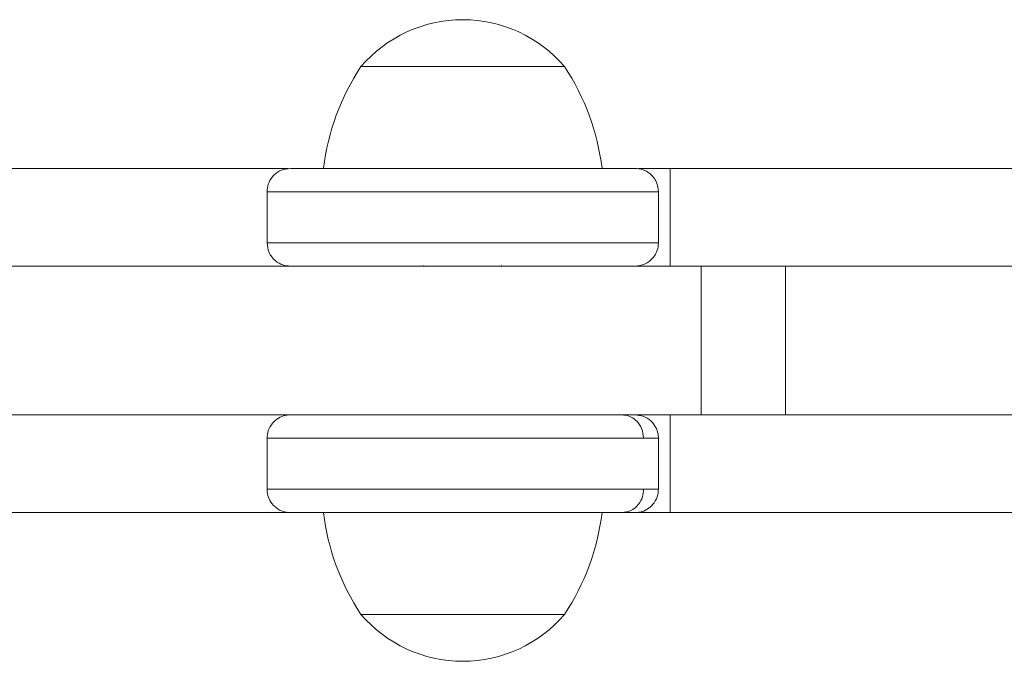
# Model space of a CAD drawing. Units: millimetres. Extents: x 933.42 to 937.62, y 487.14 to 490.5.
# Drawn here: x 935.57 to 935.69, y 488.78 to 488.86 of the extents above; entities that cross this region are included whole.
import ezdxf

# ---------------------------------------------------------------- set-up
doc = ezdxf.new("R2010")
doc.units = ezdxf.units.MM

# ---------------------------------------------------------------- blocks, each defined once
blk = doc.blocks.new('AS')
at = {"color": 7, "linetype": 'Continuous', "lineweight": 15}
for p, q in [((935.6355561820155, 488.8586501898687), (935.6095561820155, 488.8586501898687)), ((935.6002521562164, 488.8456501898687), (935.4448605233439, 488.8456501898687)), ((935.6490561820154, 488.8456501898687), (935.6449562993748, 488.8456501898687)), ((935.6490561820154, 488.8331501898687), (935.6490561820154, 488.8456501898687)), ((935.7605387422352, 488.8456501898687), (935.6490561820154, 488.8456501898687)), ((935.5975561820155, 488.8426501898687), (935.5975561820155, 488.8361501898673)), ((935.5975561820155, 488.8426501898687), (935.6475561820155, 488.8426501898687)), ((935.6475561820155, 488.8361501898673), (935.6475561820155, 488.8426501898687)), ((935.6475561820156, 488.8361501898673), (935.5975561820154, 488.8361501898673)), ((935.6529893000994, 488.8331501898687), (935.3921230639315, 488.8331501898687)), ((935.6175561820155, 488.8332299617103), (935.6176701080121, 488.8331501898687)), ((935.6274422560189, 488.8331501898687), (935.6275561820155, 488.8332299617103)), ((935.6529893000994, 488.8141501898687), (935.6529893000994, 488.8331501898687)), ((935.6529893000994, 488.8331501898687), (935.6637989924913, 488.8331501898687)), ((935.6637989924913, 488.8331501898687), (935.6637989924913, 488.8141501898687)), ((935.6637989924913, 488.8331501898687), (935.7513212930389, 488.8331501898687)), ((935.6529893000994, 488.8141501898687), (935.3921230639315, 488.8141501898687)), ((935.6490561820154, 488.8016501898687), (935.6490561820154, 488.8141501898687)), ((935.6637989924913, 488.8141501898687), (935.6529893000994, 488.8141501898687)), ((935.6637989924913, 488.8141501898687), (935.7513212930389, 488.8141501898687)), ((935.5975561820155, 488.8111501898701), (935.5975561820155, 488.8046501898687)), ((935.5975561820223, 488.8111501898701), (935.6456493825493, 488.8111501898701)), ((935.6456493825493, 488.8111501898701), (935.6475561820155, 488.8111501898701)), ((935.6475561820155, 488.8046501898687), (935.6475561820155, 488.8111501898701)), ((935.6456493825492, 488.8046501898687), (935.5975561820252, 488.8046501898687)), ((935.6475561820155, 488.8046501898687), (935.6456493825509, 488.8046501898687)), ((935.6002924802723, 488.8016501898687), (935.4447876909732, 488.8016501898687)), ((935.6490561820154, 488.8016501898687), (935.6448842330228, 488.8016501898687)), ((935.7610238637535, 488.8016501898687), (935.6490561820154, 488.8016501898687)), ((935.6095561820155, 488.7886501898687), (935.6355561820155, 488.7886501898687)), ((935.6095561820155, 488.7886501898687), (935.6171904535015, 488.7886501898687)), ((935.6171904535015, 488.7886501898687), (935.6355561820155, 488.7886501898687))]:
    blk.add_line(p, q, dxfattribs=at)
for centre, radius, start, end in [((935.6225561820155, 488.8475668565354), 0.01708333333333351, 40.44971886233807, 139.5502811376619), ((935.6345503418612, 488.8420582649169), 0.03000000000000017, 146.4225174758053, 173.0889859083469), ((935.6105620221698, 488.8420582649169), 0.03000000000000044, 6.882578634551671, 33.57748252419476), ((935.6345503418612, 488.8052421148205), 0.03000000000000064, 186.8825786345517, 213.5774825241948), ((935.6105620221698, 488.8052421148205), 0.03000000000000006, 326.4225174758052, 353.0889859083865), ((935.6225561820155, 488.799733523202), 0.01708333333333314, 220.4497188623381, 319.5502811376669)]:
    blk.add_arc(centre, radius, start, end, dxfattribs=at)
for points, knots in [([(935.6005561820141, 488.8456501898688), (935.6001310651828, 488.8455973019616), (935.5992463725844, 488.8454872391821), (935.5982401057761, 488.8446757434272), (935.5976544239799, 488.8436665315976), (935.5975880678086, 488.8429800576841), (935.5975561820154, 488.8426501898687)], [0, 0, 0, 0, 0.2702613318511472, 0.562429389660626, 0.7897364218568097, 1, 1, 1, 1]), ([(935.6445561820169, 488.8456501898687), (935.6445182526733, 488.8456501898687), (935.6444374111759, 488.8456501898687), (935.6437208778215, 488.8456501898687), (935.6423756063195, 488.8456501898687), (935.6401864072196, 488.8456501898687), (935.637617817726, 488.8456501898687), (935.6350857029739, 488.8456501898687), (935.6329106819114, 488.8456501898687), (935.6305267431477, 488.8456501898687), (935.6279719042736, 488.8456501898687), (935.6252952868646, 488.8456501898687), (935.6216526587217, 488.8456501898687), (935.6171387247867, 488.8456501898687), (935.6129626528351, 488.8456501898687), (935.6100269474148, 488.8456501898687), (935.6080862570388, 488.8456501898687), (935.6063929444787, 488.8456501898687), (935.6045158995207, 488.8456501898687), (935.6027362584313, 488.8456501898687), (935.601391597632, 488.8456501898687), (935.600674929964, 488.8456501898687), (935.6005941040474, 488.8456501898687), (935.6005561820141, 488.8456501898687)], [0, 0, 0, 0, 0.04239749089106253, 0.09036477619405411, 0.1444139872190097, 0.2048428422100506, 0.2715662069007584, 0.3071678278629094, 0.3440551175008648, 0.3820396660203489, 0.4208908936979365, 0.4603421758445945, 0.5001004764904983, 0.5791569971532259, 0.6558530877617281, 0.6927403773996834, 0.7283419983618344, 0.7625142040963315, 0.795157157789948, 0.8555860127809888, 0.9096352238059443, 0.957602509108936, 1, 1, 1, 1]), ([(935.6475561820156, 488.8426501898701), (935.6475032941084, 488.8430753067012), (935.647393231329, 488.8439599992993), (935.6465817355745, 488.8449662661075), (935.6455725237455, 488.8455519479039), (935.6448860498323, 488.8456183040755), (935.6445561820169, 488.8456501898688)], [0, 0, 0, 0, 0.2702613318376612, 0.5624293896346944, 0.7897364218347407, 1, 1, 1, 1]), ([(935.5975561820154, 488.8361501898673), (935.5976090699226, 488.8357250730362), (935.5977191327019, 488.8348403804381), (935.5985306284564, 488.8338341136299), (935.5995398402854, 488.8332484318335), (935.6002263141987, 488.833182075662), (935.6005561820141, 488.8331501898685)], [0, 0, 0, 0, 0.2702613318376603, 0.5624293896346767, 0.7897364218347269, 1, 1, 1, 1]), ([(935.6445561820169, 488.8331501898685), (935.6449812988479, 488.8332030777757), (935.6458659914462, 488.8333131405551), (935.6468722582542, 488.8341246363096), (935.6474579400507, 488.8351338481386), (935.6475242962223, 488.8358203220519), (935.6475561820156, 488.8361501898673)], [0, 0, 0, 0, 0.2702613318376159, 0.5624293896346625, 0.789736421834736, 1, 1, 1, 1]), ([(935.6005561820159, 488.8141501898688), (935.6002578524015, 488.8141241809627), (935.5996377086589, 488.8140701157288), (935.598772241673, 488.8136255979817), (935.5980396966427, 488.8128927285515), (935.5975708478366, 488.8119161428246), (935.5975710658469, 488.8111940660328), (935.5975711695195, 488.8108506896187)], [0, 0, 0, 0, 0.1788151035946028, 0.3717065361652133, 0.569774890385282, 0.7954107415154036, 1, 1, 1, 1]), ([(935.6456493825493, 488.8111501898701), (935.6456005285074, 488.8115753067012), (935.645498860434, 488.8124599992993), (935.6447492590663, 488.8134662661075), (935.6438170218205, 488.8140519479039), (935.6431829066308, 488.8141183040755), (935.6428781984864, 488.8141501898688)], [0, 0, 0, 0, 0.270261331837658, 0.5624293896346786, 0.7897364218347159, 1, 1, 1, 1]), ([(935.6475411945115, 488.8108506896187), (935.6475458668335, 488.811138889322), (935.6475556582699, 488.811742847909), (935.6472207558638, 488.8126341422637), (935.6465810211479, 488.8134469911524), (935.6456484951059, 488.814036918989), (935.644910587838, 488.8141134386299), (935.6445561820151, 488.8141501898688)], [0, 0, 0, 0, 0.1722169749654136, 0.3609022482273531, 0.5582954574610384, 0.7878559153626288, 0.9999999999999999, 0.9999999999999999, 0.9999999999999999, 0.9999999999999999]), ([(935.5975711695195, 488.8049496901187), (935.5975664971974, 488.8046614904154), (935.5975567057611, 488.8040575318284), (935.5978916081672, 488.8031662374738), (935.5985313428831, 488.802353388585), (935.599463868925, 488.8017634607484), (935.600201776193, 488.8016869411075), (935.6005561820159, 488.8016501898686)], [0, 0, 0, 0, 0.1722169749654067, 0.3609022482273533, 0.5582954574610505, 0.7878559153626489, 1, 1, 1, 1]), ([(935.6428781984864, 488.8016501898686), (935.6432708908158, 488.8017030777758), (935.6440881061592, 488.8018131405552), (935.645017623007, 488.8026246363103), (935.6455586336938, 488.8036338481397), (935.6456199287486, 488.8043203220532), (935.6456493825493, 488.8046501898687)], [0, 0, 0, 0, 0.2702613318511424, 0.562429389660623, 0.7897364218568086, 1, 1, 1, 1]), ([(935.6445561820151, 488.8016501898686), (935.6448545116294, 488.8016761987747), (935.6454746553721, 488.8017302640085), (935.646340122358, 488.8021747817558), (935.6470726673882, 488.8029076511859), (935.6475415161945, 488.8038842369128), (935.6475412981841, 488.8046063137046), (935.6475411945115, 488.8049496901187)], [0, 0, 0, 0, 0.1788151035945951, 0.3717065361652092, 0.569774890385276, 0.7954107415153946, 1, 1, 1, 1]), ([(935.6006288561696, 488.8016501898687), (935.6006097335522, 488.8016501898687), (935.6005305812114, 488.8016501898687), (935.6011705154018, 488.8016501898687), (935.602444790183, 488.8016501898687), (935.6040343258411, 488.8016501898687), (935.6055338066878, 488.8016501898687), (935.6073171243928, 488.8016501898687), (935.6093638173575, 488.8016501898687), (935.611642612245, 488.8016501898687), (935.6149199944622, 488.8016501898687), (935.6193051551467, 488.8016501898687), (935.6237826323922, 488.8016501898687), (935.6271807586804, 488.8016501898687), (935.6295522925717, 488.8016501898687), (935.6317469205655, 488.8016501898687), (935.6343436177123, 488.8016501898687), (935.6371013267213, 488.8016501898687), (935.639685342864, 488.8016501898687), (935.6415974803623, 488.8016501898687), (935.6424692024954, 488.8016501898687), (935.6428781984864, 488.8016501898687)], [0, 0, 0, 0, 0.02200385746281626, 0.09107837036547665, 0.1673479590565187, 0.2080431638038256, 0.2502079800065969, 0.2936270417644248, 0.3380367799250702, 0.3831324233568363, 0.4285790109408723, 0.5189462809705072, 0.6066154102483344, 0.6487802264511069, 0.6894754311984131, 0.7285367118774835, 0.7658499478543189, 0.8349244607569806, 0.8967065833021686, 0.9515366287838897, 0.9999999999999999, 0.9999999999999999, 0.9999999999999999, 0.9999999999999999]), ([(935.6428781984864, 488.8016501898687), (935.6432137045803, 488.8016501898687), (935.6439287924885, 488.8016501898687), (935.6444931533698, 488.8016501898687), (935.6444863629202, 488.8016501898687), (935.6444835078613, 488.8016501898687)], [0, 0, 0, 0, 0.3387348957745242, 0.7219696826972566, 1, 1, 1, 1])]:
    blk.add_open_spline(points, degree=3, knots=knots, dxfattribs=at)

msp = doc.modelspace()

# ---------------------------------------------------------------- block references
msp.add_blockref('AS', (0, 0))

doc.saveas('drawing.dxf')
